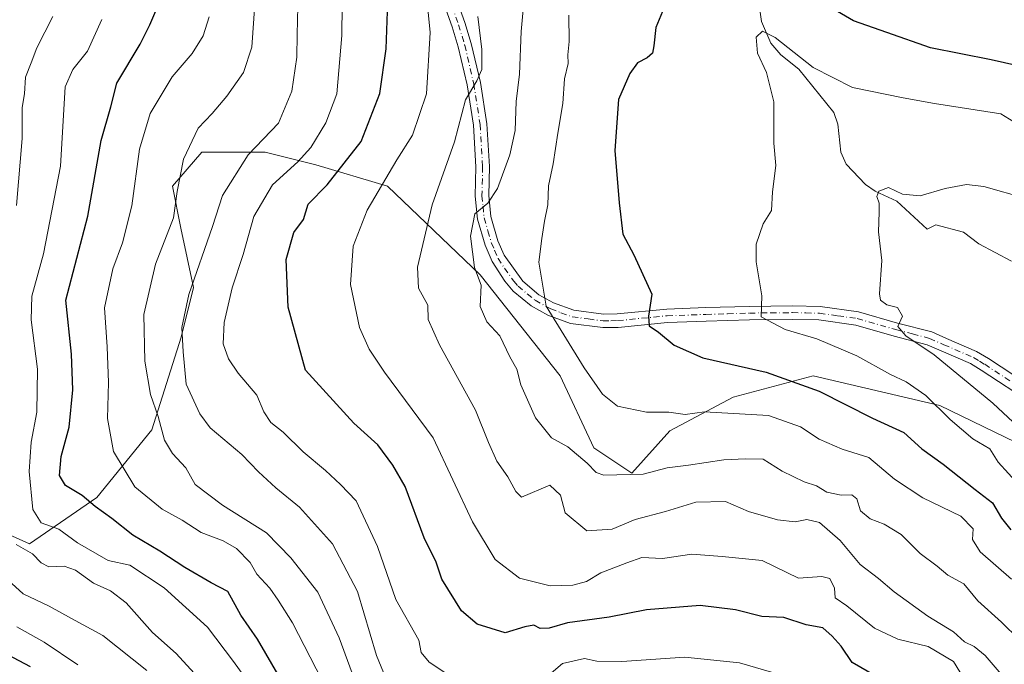
# Model space of a CAD drawing. Units: metres. Extents: x 627701 to 631151, y 4741183 to 4743560.
# Drawn here: x 627983 to 628207, y 4743002 to 4743149 of the extents above; entities that cross this region are included whole.
import ezdxf

# ---------------------------------------------------------------- set-up
doc = ezdxf.new("R2010")
doc.units = ezdxf.units.M
doc.header["$MEASUREMENT"] = 0
doc.linetypes.add('DGN Style 4', pattern=[2.6384748266838614, 1.318413404963828, -0.6592067024819142, 0.001648016756204785, -0.6592067024819142])
for name, color, linetype, lineweight in [('Arbolado forestal CxS', 92, 'Continuous', 0), ('Camino Cxs', 7, 'Continuous', 0), ('Camino eje', 30, 'DGN Style 4', 13), ('Corriente natural lineal', 142, 'Continuous', 13), ('Curva de nivel maestra', 30, 'Continuous', 30), ('Curva de nivel normal', 30, 'Continuous', 0)]:
    doc.layers.add(name, color=color, linetype=linetype, lineweight=lineweight)

# ---------------------------------------------------------------- blocks, each defined once
blk = doc.blocks.new('*U14')
at = {"layer": 'Arbolado forestal CxS', "color": 92, "linetype": 'Continuous', "lineweight": 0}
blk.add_polyline3d([(627976.4675000003, 4743033.380100001, 763.585500000001), (627985.0875000004, 4743029.546900001, 758.241599999994), (628000.4117000002, 4743040.0875, 748.3666999999988), (628012.8631999996, 4743055.419299999, 742.2397999999957), (628019.5676999995, 4743076.5011, 735.9663), (628022.3339000001, 4743087.782099999, 735.760500000004), (628019.4612999996, 4743101.198100001, 739.4722999999941), (628017.5455999998, 4743110.781099999, 741.4042000000045), (628024.2496999997, 4743118.447100001, 739.3816999999982), (628026.3076999999, 4743118.447100001, 738.7250000000058), (628038.6167000001, 4743118.446699999, 734.7673999999971), (628050.1096999999, 4743115.5715, 729.4403000000021), (628066.3907000005, 4743110.780300001, 720.5826999999991), (628087.4612999996, 4743090.656099999, 709.8748999999953), (628105.6580999997, 4743067.6577, 706.7788), (628113.3195000002, 4743051.366699999, 707.9958000000044), (628121.9395000003, 4743045.617699999, 708.9419000000053), (628130.5590000004, 4743055.1995, 705.4860999999946), (628144.9250999996, 4743062.8651, 702.3472999999941), (628163.1233000001, 4743067.6569, 698.6459999999934), (628191.8552999999, 4743060.9485, 694.1777000000002), (628251.2348999997, 4743032.1995, 683.3708999999944)], dxfattribs=at)

msp = doc.modelspace()

# ---------------------------------------------------------------- linework, layer by layer
at = {"layer": 'Arbolado forestal CxS', "color": 92, "linetype": 'Continuous', "lineweight": 0}
msp.add_polyline3d([(628251.2348999997, 4743032.1995, 683.3708999999944), (628191.8552999999, 4743060.9485, 694.1777000000002), (628163.1233000001, 4743067.6569, 698.6459999999934), (628144.9250999996, 4743062.8651, 702.3472999999941), (628130.5590000004, 4743055.1995, 705.4860999999946), (628121.9395000003, 4743045.617699999, 708.9419000000053), (628113.3195000002, 4743051.366699999, 707.9958000000044), (628105.6580999997, 4743067.6577, 706.7788), (628087.4612999996, 4743090.656099999, 709.8748999999953), (628066.3907000005, 4743110.780300001, 720.5826999999991), (628050.1096999999, 4743115.5715, 729.4403000000021), (628038.6167000001, 4743118.446699999, 734.7673999999971), (628026.3076999999, 4743118.447100001, 738.7250000000058), (628024.2496999997, 4743118.447100001, 739.3816999999982), (628017.5455999998, 4743110.781099999, 741.4042000000045), (628019.4612999996, 4743101.198100001, 739.4722999999941), (628022.3339000001, 4743087.782099999, 735.760500000004), (628019.5676999995, 4743076.5011, 735.9663), (628012.8631999996, 4743055.419299999, 742.2397999999957), (628000.4117000002, 4743040.0875, 748.3666999999988), (627985.0875000004, 4743029.546900001, 758.241599999994), (627976.4675000003, 4743033.380100001, 763.585500000001)], dxfattribs=at)
msp.add_polyline3d([(628251.2348999997, 4743032.1995, 683.3708999999944), (628191.8552999999, 4743060.9485, 694.1777000000002), (628163.1233000001, 4743067.6569, 698.6459999999934), (628144.9250999996, 4743062.8651, 702.3472999999941), (628130.5590000004, 4743055.1995, 705.4860999999946), (628121.9395000003, 4743045.617699999, 708.9419000000053), (628113.3195000002, 4743051.366699999, 707.9958000000044), (628105.6580999997, 4743067.6577, 706.7788), (628087.4612999996, 4743090.656099999, 709.8748999999953), (628066.3907000005, 4743110.780300001, 720.5826999999991), (628050.1096999999, 4743115.5715, 729.4403000000021), (628038.6167000001, 4743118.446699999, 734.7673999999971), (628026.3076999999, 4743118.447100001, 738.7250000000058), (628024.2496999997, 4743118.447100001, 739.3816999999982), (628017.5455999998, 4743110.781099999, 741.4042000000045), (628019.4612999996, 4743101.198100001, 739.4722999999941), (628022.3339000001, 4743087.782099999, 735.760500000004), (628019.5676999995, 4743076.5011, 735.9663), (628012.8631999996, 4743055.419299999, 742.2397999999957), (628000.4117000002, 4743040.0875, 748.3666999999988), (627985.0875000004, 4743029.546900001, 758.241599999994), (627976.4675000003, 4743033.380100001, 763.585500000001)], dxfattribs=at)
at = {"layer": 'Camino Cxs', "color": 7, "linetype": 'Continuous', "lineweight": 0}
for points in [[(628212.8201000001, 4743061.4301, 694.5841999999975), (628201.2500999998, 4743069.0101, 691.386400000003), (628198.8201000001, 4743070.5101, 693.0424999999959), (628192.1601, 4743073.350099999, 694.5301000000036), (628189.0100999996, 4743074.7501, 694.9858999999997), (628181.4901000002, 4743076.710100001, 696.1978999999993), (628172.7901, 4743079.200099999, 700.8975999999967), (628164.4200999998, 4743080.380100001, 700.062699999995), (628158.3901000004, 4743080.5101, 701.468200000003), (628148.6601, 4743080.4001, 704.3534000000074), (628138.8000999996, 4743080.110099999, 703.2219999999944), (628130.0401, 4743079.800100001, 703.9128999999957), (628118.7801000001, 4743078.690099999, 704.9519), (628115.3000999996, 4743078.640100001, 705.428899999999), (628108.0201000003, 4743079.590100001, 708.3755999999995), (628102.8701, 4743081.470100001, 709.3616999999941), (628099.0800999999, 4743083.5601, 709.2835999999952), (628094.9901000002, 4743086.950099999, 713.5121000000072), (628093.0401, 4743089.190099999, 715.2333999999975), (628090.1901000004, 4743093.620100001, 713.382700000002), (628088.5900999998, 4743097.3301, 711.3065999999964), (628086.8901000004, 4743103.270099999, 713.1037999999971), (628086.3300999999, 4743108.5101, 714.6907000000066), (628086.4901000002, 4743115.170100001, 714.2130000000034), (628085.9200999998, 4743124.600099999, 716.3583000000073), (628084.5100999996, 4743133.7301, 719.2709999999935), (628082.4700999996, 4743142.380100001, 719.9916999999988), (628081.1001000004, 4743146.9301, 721.1276999999974), (628076.1601, 4743160.700099999, 725.1238000000012)], [(628212.8201000001, 4743061.4301, 694.5841999999975), (628201.2500999998, 4743069.0101, 691.386400000003), (628198.8201000001, 4743070.5101, 693.0424999999959), (628192.1601, 4743073.350099999, 694.5301000000036), (628189.0100999996, 4743074.7501, 694.9858999999997), (628181.4901000002, 4743076.710100001, 696.1978999999993), (628172.7901, 4743079.200099999, 700.8975999999967), (628164.4200999998, 4743080.380100001, 700.062699999995), (628158.3901000004, 4743080.5101, 701.468200000003), (628148.6601, 4743080.4001, 704.3534000000074), (628138.8000999996, 4743080.110099999, 703.2219999999944), (628130.0401, 4743079.800100001, 703.9128999999957), (628118.7801000001, 4743078.690099999, 704.9519), (628115.3000999996, 4743078.640100001, 705.428899999999), (628108.0201000003, 4743079.590100001, 708.3755999999995), (628102.8701, 4743081.470100001, 709.3616999999941), (628099.0800999999, 4743083.5601, 709.2835999999952), (628094.9901000002, 4743086.950099999, 713.5121000000072), (628093.0401, 4743089.190099999, 715.2333999999975), (628090.1901000004, 4743093.620100001, 713.382700000002), (628088.5900999998, 4743097.3301, 711.3065999999964), (628086.8901000004, 4743103.270099999, 713.1037999999971), (628086.3300999999, 4743108.5101, 714.6907000000066), (628086.4901000002, 4743115.170100001, 714.2130000000034), (628085.9200999998, 4743124.600099999, 716.3583000000073), (628084.5100999996, 4743133.7301, 719.2709999999935), (628082.4700999996, 4743142.380100001, 719.9916999999988), (628081.1001000004, 4743146.9301, 721.1276999999974), (628076.1601, 4743160.700099999, 725.1238000000012)], [(628079.0701000001, 4743161.6801, 723.8580999999978), (628084.0100999996, 4743147.890100001, 719.8640000000014), (628085.4301000005, 4743143.1801, 721.1486000000006), (628087.5201000003, 4743134.3201, 719.6349000000046), (628088.9700999996, 4743124.9301, 715.6560000000028), (628089.5601000005, 4743115.220100001, 713.9967999999935), (628089.4001000002, 4743108.640100001, 713.9404999999971), (628089.9001000002, 4743103.860099999, 714.2066000000051), (628091.4801000003, 4743098.370100001, 713.6242000000058), (628092.9101, 4743095.0701, 713.9907999999997), (628097.1401000004, 4743089.1501, 712.568499999994), (628100.8101000005, 4743086.110099999, 711.5265999999974), (628104.1501000002, 4743084.270099999, 710.3485999999976), (628108.7500999998, 4743082.5801, 708.9664000000049), (628115.4801000003, 4743081.710100001, 708.6560000000028), (628118.6101000002, 4743081.7501, 707.7246000000015), (628129.8400999998, 4743082.860099999, 704.7158999999957), (628138.7100999998, 4743083.170100001, 704.2528000000021), (628148.6001000004, 4743083.470100001, 704.4189000000042), (628158.4001000002, 4743083.5701, 699.341499999995), (628164.6700999998, 4743083.440099999, 695.5973999999987), (628173.4301000005, 4743082.210100001, 694.9388000000035), (628182.3000999996, 4743079.670100001, 693.7054999999964), (628190.0301000001, 4743077.6501, 695.113200000007), (628193.3901000004, 4743076.1601, 695.5669999999955), (628200.2301000003, 4743073.2401, 693.4048999999941), (628202.9001000002, 4743071.600099999, 691.3920999999973), (628214.4200999998, 4743064.040100001, 692.3644999999962)], [(628079.0701000001, 4743161.6801, 723.8580999999978), (628084.0100999996, 4743147.890100001, 719.8640000000014), (628085.4301000005, 4743143.1801, 721.1486000000006), (628087.5201000003, 4743134.3201, 719.6349000000046), (628088.9700999996, 4743124.9301, 715.6560000000028), (628089.5601000005, 4743115.220100001, 713.9967999999935), (628089.4001000002, 4743108.640100001, 713.9404999999971), (628089.9001000002, 4743103.860099999, 714.2066000000051), (628091.4801000003, 4743098.370100001, 713.6242000000058), (628092.9101, 4743095.0701, 713.9907999999997), (628097.1401000004, 4743089.1501, 712.568499999994), (628100.8101000005, 4743086.110099999, 711.5265999999974), (628104.1501000002, 4743084.270099999, 710.3485999999976), (628108.7500999998, 4743082.5801, 708.9664000000049), (628115.4801000003, 4743081.710100001, 708.6560000000028), (628118.6101000002, 4743081.7501, 707.7246000000015), (628129.8400999998, 4743082.860099999, 704.7158999999957), (628138.7100999998, 4743083.170100001, 704.2528000000021), (628148.6001000004, 4743083.470100001, 704.4189000000042), (628158.4001000002, 4743083.5701, 699.341499999995), (628164.6700999998, 4743083.440099999, 695.5973999999987), (628173.4301000005, 4743082.210100001, 694.9388000000035), (628182.3000999996, 4743079.670100001, 693.7054999999964), (628190.0301000001, 4743077.6501, 695.113200000007), (628193.3901000004, 4743076.1601, 695.5669999999955), (628200.2301000003, 4743073.2401, 693.4048999999941), (628202.9001000002, 4743071.600099999, 691.3920999999973), (628214.4200999998, 4743064.040100001, 692.3644999999962)]]:
    msp.add_polyline3d(points, dxfattribs=at)
at = {"layer": 'Camino eje', "color": 30, "linetype": 'DGN Style 4', "lineweight": 13}
msp.add_polyline3d([(628080.0850999998, 4743154.3051, 721.860799999995), (628082.5551000005, 4743147.4101, 719.608600000007), (628083.9501, 4743142.780099999, 720.5807000000059), (628086.0151000004, 4743134.0251, 719.4113999999972), (628087.4451000001, 4743124.765100001, 715.3999000000041), (628088.0251000002, 4743115.1951, 713.7176999999938), (628087.8651000002, 4743108.575099999, 713.475099999996), (628088.1151000002, 4743106.1851, 713.3709999999992), (628088.3951000003, 4743103.565099999, 713.0341000000044), (628089.2451, 4743100.595100001, 712.8595999999961), (628090.0351, 4743097.850099999, 712.3638999999966), (628090.7500999998, 4743096.200099999, 712.9643000000069), (628091.5500999996, 4743094.345100001, 713.521200000003), (628092.9751000004, 4743092.130100001, 714.0169000000024), (628095.0900999998, 4743089.170100001, 713.9140999999945), (628096.0651000004, 4743088.050100001, 712.6545999999945), (628099.9451000001, 4743084.835100001, 710.2554999999993), (628103.5100999996, 4743082.870100001, 708.8334999999935), (628105.8101000005, 4743082.0251, 708.6199999999953), (628108.3850999996, 4743081.085100001, 708.5207999999984), (628112.0251000002, 4743080.610099999, 708.1202000000048), (628115.3901000004, 4743080.175100001, 707.0439999999944), (628117.1300999997, 4743080.200099999, 706.7342000000062), (628118.6951000001, 4743080.220100001, 706.3221000000049), (628129.9401000004, 4743081.3301, 704.1456999999937), (628138.7550999997, 4743081.640100001, 703.4403000000021), (628143.6851000005, 4743081.7851, 705.6701999999932), (628148.6300999997, 4743081.9351, 703.9277000000002), (628153.4951, 4743081.9901, 700.7348999999958), (628158.3951000003, 4743082.040100001, 699.431500000006), (628161.4101, 4743081.975099999, 698.2333000000071), (628164.5450999998, 4743081.9101, 697.1146000000008), (628168.7301000003, 4743081.3201, 697.0923000000039), (628173.1101000002, 4743080.7051, 697.8787000000011), (628181.8951000003, 4743078.190099999, 694.982600000003), (628185.6551000001, 4743077.210100001, 694.823900000003), (628189.5201000003, 4743076.200099999, 694.9967000000033), (628192.7751000002, 4743074.755100001, 694.8444000000018), (628199.5251000002, 4743071.8751, 692.7906999999977), (628200.8601000002, 4743071.0551, 691.9544000000024), (628202.0751, 4743070.3051, 691.127800000002), (628207.8350999998, 4743066.5251, 690.8217000000004)], dxfattribs=at)
at = {"layer": 'Corriente natural lineal', "color": 142, "linetype": 'Continuous', "lineweight": 13}
msp.add_polyline3d([(628150.1668999996, 4743156.6533, 697.7835999999952), (628151.4057999998, 4743148.152600001, 696.4716000000044), (628153.5173000004, 4743143.231799999, 695.3989000000003), (628155.7843000004, 4743140.5722, 695.1227000000072), (628159.8767999997, 4743137.2872, 694.4839000000065), (628167.8088999996, 4743127.4553, 693.1306000000042), (628168.6739999996, 4743124.8628, 692.9070999999967), (628169.4140999997, 4743118.4793, 692.3607000000047), (628170.6052000001, 4743115.7448, 692.1826000000001), (628174.9800000006, 4743111.1173, 691.266499999998), (628177.2043000003, 4743109.622099999, 690.5941000000021), (628182.1146000001, 4743107.321000001, 690.0181000000011), (628189, 4743101, 688.2847000000038), (628190.9606999997, 4743101.950800001, 688.2116999999998), (628197.2740000002, 4743100.317399999, 687.6913000000059), (628200.7166999998, 4743097.6853, 687.313599999994), (628208.1744999997, 4743093.733700001, 687.0440999999992)], dxfattribs=at)
at = {"layer": 'Curva de nivel maestra', "color": 30, "linetype": 'Continuous', "lineweight": 30, "flags": 128}
for points, elevation in [([(628177.3099999997, 4742999.4801), (628172, 4743002.610099999), (628169.4699999997, 4743006.300100001), (628167.4299999997, 4743008.610099999), (628165.3399999999, 4743010.4901), (628161.5, 4743011.130100001), (628156.4500000002, 4743012.8301), (628151.4600000001, 4743013.040100001), (628145.4400000004, 4743014.540100001), (628137.4199999999, 4743015.540100001), (628125.25, 4743014.540100001), (628116.7400000002, 4743012.860099999), (628107.29, 4743011.590100001), (628103.1200000001, 4743010.4101), (628101.0899999999, 4743010.3101), (628099.6600000003, 4743011.0601), (628097.6100000005, 4743010.7301), (628093.1299999999, 4743009.340100001), (628086.7999999998, 4743011.270099999), (628083.2599999999, 4743014.340100001), (628078.7800000003, 4743021.550100001), (628077.4600000001, 4743025.370100001), (628074.7699999996, 4743030.940099999), (628070.4100000003, 4743042.5701), (628067.6399999997, 4743047.4301), (628064.2199999997, 4743052.040100001), (628058.79, 4743056.9801), (628047.79, 4743068.940099999), (628043.8200000003, 4743083.2601), (628043.3799999999, 4743094.130100001), (628045.1500000004, 4743100.220100001), (628047.3200000003, 4743103.220100001), (628048.3799999999, 4743106.6801), (628052.6900000004, 4743111.040100001), (628060.4400000004, 4743120.9001), (628064.6600000003, 4743131.7601), (628066.0999999996, 4743141.9001), (628066.8099999997, 4743161.0601)], 725), ([(628130.79, 4743155.040100001), (628127.3600000005, 4743146.790100001), (628126.9400000004, 4743142.600099999), (628126.5999999996, 4743140.960100001), (628125.4299999997, 4743139.890100001), (628123.2300000006, 4743138.7501), (628121.5, 4743136.3201), (628118.9100000003, 4743130.4101), (628118.0700000003, 4743118.890100001), (628119.0199999996, 4743106.940099999), (628119.8399999999, 4743099.880100001), (628122.3799999999, 4743095.1601), (628126.4800000006, 4743086.220100001), (628125.7000000002, 4743081.2301), (628125.8799999999, 4743079.0801), (628127.9900000002, 4743077.5701), (628131.5, 4743074.6601), (628138.0099999999, 4743071.7501), (628152.4100000003, 4743068.5601), (628164.4500000002, 4743064.2401), (628176.5499999998, 4743058.050100001), (628183.6900000004, 4743054.8201), (628187.7999999998, 4743051.0801), (628192.5999999996, 4743047.620100001), (628199.9199999999, 4743041.9001), (628203.8700000001, 4743038.840100001), (628205.8700000001, 4743035.370100001), (628208.04, 4743032.7401)], 700), ([(628042.04, 4742999.050100001), (628036.8700000001, 4743007.9101), (628033.1299999999, 4743013.380100001), (628030.1699999999, 4743018.7501), (628026.3899999997, 4743020.700099999), (628020.4000000004, 4743024.210100001), (628014.7300000006, 4743027.870100001), (628008.5499999998, 4743031.4801), (628003.8300000001, 4743035.280099999), (628000.04, 4743038.0101), (627997.0300000003, 4743040.540100001), (627993.2800000003, 4743042.800100001), (627991.9199999999, 4743045.040100001), (627992.29, 4743049.380100001), (627994.0899999999, 4743056.0101), (627994.9600000001, 4743064.540100001), (627994.6200000001, 4743072.590100001), (627993.3499999996, 4743084.9001), (627998.3600000005, 4743103.9301), (628001.3700000001, 4743121.120100001), (628003.5599999997, 4743128.7601), (628004.9600000001, 4743134.170100001), (628010.2400000002, 4743143.020099999), (628012.4600000001, 4743147.370100001), (628015.0099999999, 4743153.420100001)], 750), ([(628216.3600000005, 4743136.5701), (628203.5599999997, 4743139.4101), (628189.7400000002, 4743142.170100001), (628179.8399999999, 4743145.640100001), (628172.29, 4743148.270099999), (628166.79, 4743151.460100001)], 700), ([(627985.2999999998, 4743001.6501), (627980.1600000003, 4743004.350099999)], 775)]:
    msp.add_lwpolyline(points, dxfattribs=dict(at, elevation=elevation))
at = {"layer": 'Curva de nivel normal', "color": 30, "linetype": 'Continuous', "lineweight": 0, "flags": 128}
for points, elevation in [([(628079.4699999997, 4743000.300100001), (628075.8499999996, 4743002.6801), (628074.0700000003, 4743004.9001), (628073.54, 4743007.700099999), (628068.3099999997, 4743016.890100001), (628064.1299999999, 4743028.950099999), (628059.2699999996, 4743039.3201), (628055.75, 4743043.040100001), (628052.3399999999, 4743046.1601), (628047.2800000003, 4743050.4301), (628042.75, 4743054.9001), (628039.9199999999, 4743057.0601), (628038.3200000003, 4743059.4901), (628036.7000000002, 4743063.300100001), (628032.5199999996, 4743068.3201), (628030.29, 4743071.5801), (628029.0999999996, 4743074.9901), (628029.3399999999, 4743079.770099999), (628031.1200000001, 4743087.690099999), (628033.6299999999, 4743095.2501), (628036.0899999999, 4743103.890100001), (628040.2999999998, 4743111.0601), (628046.0599999997, 4743116.290100001), (628049.04, 4743119.5601), (628052.4000000004, 4743125.170100001), (628054.8799999999, 4743131.690099999), (628056.0599999997, 4743145.0001), (628056.1900000004, 4743158.890100001)], 730), ([(628197.2699999996, 4742999.120100001), (628194.9800000006, 4743002.8201), (628189.2199999997, 4743006.220100001), (628182.3600000005, 4743007.9301), (628177.0700000003, 4743010.370100001), (628170.7199999997, 4743015.440099999), (628168.0899999999, 4743017.280099999), (628167.9500000002, 4743019.4801), (628166.9100000003, 4743021.6801), (628165.0499999998, 4743022.1501), (628159.7400000002, 4743021.7401), (628151.5300000003, 4743025.7501), (628142.4199999999, 4743026.640100001), (628135.5300000003, 4743027.200099999), (628128.8899999997, 4743026.200099999), (628124.1900000004, 4743026.440099999), (628120.7699999996, 4743025.210100001), (628114.8499999996, 4743022.960100001), (628111.6399999997, 4743021.030099999), (628108.5499999998, 4743020.1501), (628103.3300000001, 4743020.0101), (628096.4299999997, 4743021.720100001), (628090.8700000001, 4743026.020099999), (628085.7100000001, 4743034.530099999), (628076.7800000003, 4743053.590100001), (628065.7000000002, 4743068.520099999), (628062.29, 4743073.770099999), (628060.0800000001, 4743078.630100001), (628058.0199999996, 4743088.4001), (628058.6100000005, 4743097.1501), (628061.8300000001, 4743105.3101), (628068.5499999998, 4743116.7501), (628072.0800000001, 4743122.360099999), (628075.2400000002, 4743131.7401), (628076.1399999997, 4743145.610099999), (628074.8600000005, 4743158.0001)], 720), ([(628059.7199999997, 4742996.440099999), (628055.4100000003, 4743008.2401), (628050.6200000001, 4743018.5801), (628044.4699999997, 4743026.390100001), (628038.9100000003, 4743032.0601), (628028.9000000004, 4743038.350099999), (628022.7599999999, 4743042.9901), (628020.5999999996, 4743046.8201), (628017.5599999997, 4743050.040100001), (628015.7699999996, 4743053.050100001), (628014.3399999999, 4743058.460100001), (628012.6200000001, 4743063.4801), (628011.3200000003, 4743071.0001), (628011.04, 4743081.590100001), (628013.7100000001, 4743093.0101), (628017.7699999996, 4743103.5601), (628018.6600000003, 4743109.5601), (628020.0599999997, 4743116.890100001), (628023.3899999997, 4743123.890100001), (628026.6100000005, 4743127.220100001), (628029.9500000002, 4743131.220100001), (628033.7199999997, 4743136.5601), (628035.5999999996, 4743142.350099999), (628036.2699999996, 4743152.0701)], 740.0000000000001), ([(628067.6399999997, 4742995.1601), (628063.9000000004, 4743004.190099999), (628059.5700000003, 4743018.7501), (628053.8899999997, 4743029.5601), (628046.4199999999, 4743037.9001), (628041.0800000001, 4743042.2301), (628037.0999999996, 4743045.9001), (628033.3499999996, 4743049.8201), (628026.1200000001, 4743055.920100001), (628023.8099999997, 4743059.0801), (628020.6799999997, 4743065.8201), (628019.9900000002, 4743073.170100001), (628019.7100000001, 4743078.700099999), (628021.3200000003, 4743086.120100001), (628026.6600000003, 4743101.630100001), (628028.9699999997, 4743108.600099999), (628034.7400000002, 4743117.9001), (628041.6200000001, 4743125.0801), (628044.7000000002, 4743132.3101), (628045.8300000001, 4743140.0801), (628045.8899999997, 4743145.220100001), (628046.04, 4743151.5601)], 735), ([(628209.9100000003, 4743007.8201), (628205.8499999996, 4743011.780099999), (628200.5099999999, 4743016.620100001), (628197.3099999997, 4743020.470100001), (628193.7199999997, 4743022.470100001), (628191.2599999999, 4743024.460100001), (628187.4100000003, 4743027.360099999), (628183.0899999999, 4743031.640100001), (628179.2000000002, 4743034.020099999), (628176.04, 4743035.200099999), (628173.8899999997, 4743037.050100001), (628172.9900000002, 4743039.7601), (628171.8600000005, 4743040.700099999), (628169.5, 4743040.5801), (628166.2300000006, 4743041.300100001), (628163.8300000001, 4743042.710100001), (628161.0899999999, 4743043.640100001), (628156.0700000003, 4743046.050100001), (628151.7400000002, 4743048.780099999), (628147.75, 4743048.840100001), (628142.79, 4743048.600099999), (628134.7999999998, 4743047.440099999), (628129.9299999997, 4743046.840100001), (628124.4600000001, 4743045.4001), (628115.5300000003, 4743045.110099999), (628113.8200000003, 4743045.720100001), (628111.7699999996, 4743047.850099999), (628107.3600000005, 4743051.540100001), (628103.6799999997, 4743053.610099999), (628100.0499999998, 4743058.1801), (628096.7400000002, 4743065.6801), (628095.7699999996, 4743069.200099999), (628094.2100000001, 4743072.020099999), (628091.9400000004, 4743076.7601), (628089, 4743079.960100001), (628087.4400000004, 4743083.4001), (628087.6699999999, 4743088.280099999), (628086.2100000001, 4743092.270099999), (628085.2400000002, 4743099.390100001), (628086.2699999996, 4743104.440099999), (628089.2400000002, 4743106.9001), (628091.3700000001, 4743110.220100001), (628094.2300000006, 4743117.860099999), (628095.4000000004, 4743123.380100001), (628095.6500000004, 4743129.9801), (628096.3899999997, 4743136.170100001), (628096.75, 4743145.890100001), (628097.4199999999, 4743152.5601)], 710), ([(627982.1500000004, 4743106.4001), (627983.4600000001, 4743121.5601), (627983.4000000004, 4743128.640100001), (627983.9800000006, 4743131.690099999), (627984.1799999997, 4743135.520099999), (627985.5, 4743138.7601), (627986.7400000002, 4743142.170100001), (627990.3899999997, 4743149.290100001)], 760), ([(628054.2000000002, 4742993.360099999), (628044.7999999998, 4743011.630100001), (628041.5700000003, 4743016.7301), (628039.7100000001, 4743019.460100001), (628036.7699999996, 4743022.6501), (628035.1900000004, 4743025.280099999), (628032.0999999996, 4743028.520099999), (628029.0899999999, 4743030.2501), (628024.0899999999, 4743032.110099999), (628019.75, 4743034.920100001), (628015.2000000002, 4743037.4001), (628009, 4743042.520099999), (628004.2000000002, 4743050.520099999), (628002.79, 4743057.9801), (628003.0300000003, 4743066.170100001), (628002.7400000002, 4743074.2601), (628002.1299999999, 4743083.100099999), (628004.0099999999, 4743091.9801), (628006.2400000002, 4743097.880100001), (628008.3200000003, 4743106.300100001), (628010.1200000001, 4743119.1601), (628012.4900000002, 4743127.2401), (628017.5300000003, 4743135.610099999), (628022.0099999999, 4743140.840100001), (628024.5199999996, 4743144.890100001), (628025.9100000003, 4743149.220100001)], 745), ([(628206.7100000001, 4742998.920100001), (628202.1500000004, 4743004.1801), (628199.6799999997, 4743006.2501), (628197.5099999999, 4743007.2601), (628195.0099999999, 4743009.5601), (628189.1600000003, 4743013.100099999), (628181.54, 4743018.630100001), (628177.9100000003, 4743021.640100001), (628173.79, 4743024.870100001), (628169.25, 4743030.300100001), (628164.5199999996, 4743034.4001), (628161.6799999997, 4743035.050100001), (628159, 4743034.520099999), (628154.9699999997, 4743034.9901), (628148.4100000003, 4743036.860099999), (628143.1699999999, 4743039.130100001), (628136.4600000001, 4743039.030099999), (628129.5700000003, 4743036.880100001), (628122.6699999999, 4743035.0701), (628117.4699999997, 4743032.870100001), (628111.7300000006, 4743032.520099999), (628106.7400000002, 4743036.600099999), (628105.7199999997, 4743040.5601), (628103.3200000003, 4743042.9001), (628096.8700000001, 4743040.130100001), (628095.54, 4743041.420100001), (628093.7800000003, 4743044.780099999), (628091.2300000006, 4743048.340100001), (628089.3899999997, 4743052.540100001), (628086.4100000003, 4743059.9001), (628078.2199999997, 4743074.700099999), (628075.6900000004, 4743080.5001), (628075.5999999996, 4743083.7501), (628073.4699999997, 4743087.620100001), (628073.2300000006, 4743092.340100001), (628076.5300000003, 4743106.5001), (628081.6600000003, 4743120.840100001), (628084.1200000001, 4743130.340100001), (628086.7000000002, 4743134.640100001), (628087.8099999997, 4743137.280099999), (628087.8200000003, 4743141.780099999), (628086.9500000002, 4743149.280099999)], 715), ([(628208.1500000004, 4743021.540100001), (628201.0099999999, 4743027.710100001), (628199.3099999997, 4743030.530099999), (628199.4600000001, 4743032.970100001), (628196.6600000003, 4743035.8301), (628188.0199999996, 4743040.0001), (628181.6200000001, 4743044.220100001), (628175.7199999997, 4743049.120100001), (628169.7199999997, 4743051.0701), (628164.4800000006, 4743053.3101), (628160.2000000002, 4743056.090100001), (628152.9500000002, 4743058.700099999), (628138.4000000004, 4743059.4901), (628134.0499999998, 4743058.9301), (628130.3499999996, 4743059.460100001), (628125.2199999997, 4743059.450099999), (628118.6900000004, 4743060.8201), (628115.2199999997, 4743063.520099999), (628111.0999999996, 4743069.540100001), (628102.4400000004, 4743083.4801), (628100.7800000003, 4743093.530099999), (628101.4600000001, 4743098.890100001), (628102.0700000003, 4743102.790100001), (628102.8600000005, 4743106.4901), (628102.9900000002, 4743110.860099999), (628104.04, 4743115.8301), (628105.0800000001, 4743122.7601), (628106.25, 4743129.520099999), (628106.6600000003, 4743135.130100001), (628107.4500000002, 4743138.5701), (628107.4100000003, 4743140.540100001), (628107.7100000001, 4743143.5801), (628107.5800000001, 4743149.5801)], 705), ([(628035.1600000003, 4742997.6801), (628031.4600000001, 4743002.840100001), (628025.5499999998, 4743010.630100001), (628015.6600000003, 4743019.5601), (628007.9000000004, 4743024.710100001), (628002.9299999997, 4743025.7401), (627995.9699999997, 4743029.780099999), (627991.7300000006, 4743032.870100001), (627987.7400000002, 4743034.350099999), (627985.8300000001, 4743037.350099999), (627985.0199999996, 4743045.960100001), (627985.5, 4743052.610099999), (627986.7400000002, 4743059.4301), (627986.9400000004, 4743069.210100001), (627985.5099999999, 4743080.4101), (627985.6399999997, 4743085.790100001), (627988.29, 4743095.4101), (627992.1399999997, 4743115.270099999), (627993.1900000004, 4743133.270099999), (627994.9400000004, 4743137.220100001), (627998.2699999996, 4743141.4301), (628001.5599999997, 4743148.5601)], 755), ([(628209.7999999998, 4743042.970100001), (628205.1500000004, 4743048.0801), (628203.2300000006, 4743051.120100001), (628199.3899999997, 4743053.420100001), (628194.2400000002, 4743057.770099999), (628188.7300000006, 4743063.220100001), (628184.2100000001, 4743066.360099999), (628180.6699999999, 4743068.0001), (628173.0599999997, 4743072.2601), (628163.9199999999, 4743076.0801), (628156.75, 4743078.2401), (628151.3300000001, 4743081.0701), (628151.4199999999, 4743085.890100001), (628150.1900000004, 4743093.5601), (628150.1799999997, 4743097.5601), (628151.7599999999, 4743102.220100001), (628153.6399999997, 4743105.220100001), (628153.9000000004, 4743109.440099999), (628154.5999999996, 4743115.440099999), (628154.1799999997, 4743120.5001), (628154.1799999997, 4743129.9001), (628152.4900000002, 4743136.5601), (628150.4400000004, 4743140.920100001), (628150.1299999999, 4743144.550100001), (628151.5999999996, 4743145.9801), (628154.5, 4743144.540100001), (628163.0700000003, 4743137.710100001), (628172.0499999998, 4743133.170100001), (628183.5199999996, 4743130.840100001), (628190.6600000003, 4743129.4901), (628205.7300000006, 4743127.140100001), (628208.6699999999, 4743125.370100001)], 695), ([(628216.5, 4743049.7501), (628203.9299999997, 4743061.460100001), (628190.5800000001, 4743072.440099999), (628184.1399999997, 4743076.7401), (628182.3600000005, 4743078.880100001), (628183.3799999999, 4743081.220100001), (628182.25, 4743083.200099999), (628179.8099999997, 4743083.840100001), (628178.4299999997, 4743084.890100001), (628178.1500000004, 4743086.280099999), (628178.6699999999, 4743093.870100001), (628177.9199999999, 4743100.4001), (628178.1299999999, 4743104.860099999), (628178.1100000005, 4743106.920100001), (628177.5899999999, 4743108.4101), (628178.0599999997, 4743109.590100001), (628180.1900000004, 4743110.440099999), (628183.4199999999, 4743108.9101), (628187.4000000004, 4743108.5601), (628193.0599999997, 4743110.220100001), (628197.9400000004, 4743111.100099999), (628201.8600000005, 4743110.6801), (628211.4699999997, 4743107.960100001)], 690), ([(628022.5, 4743000.170100001), (628018.4400000004, 4743004.6601), (628013.0700000003, 4743009.4001), (628007.0199999996, 4743016.170100001), (628003.5199999996, 4743018.880100001), (627999.6500000004, 4743020.630100001), (627995.5700000003, 4743023.600099999), (627992.9600000001, 4743024.450099999), (627989.5099999999, 4743024.3301), (627987.7199999997, 4743025.2301), (627985.7999999998, 4743027.290100001), (627982.0999999996, 4743029.420100001)], 760), ([(628011.7300000006, 4743000.7501), (628001.7400000002, 4743008.770099999), (627994.5999999996, 4743012.5701), (627989.5999999996, 4743015.390100001), (627983.6299999999, 4743018.200099999), (627978.5800000001, 4743022.800100001)], 765), ([(627996.0700000003, 4743002.0701), (627988.4600000001, 4743007.2301), (627982.2300000006, 4743010.710100001)], 770), ([(628159.0700000003, 4742998.800100001), (628146.3899999997, 4743002.5601), (628133.9900000002, 4743003.8201), (628119.6600000003, 4743002.8201), (628113.9900000002, 4743002.940099999), (628111.1500000004, 4743003.540100001), (628106.1399999997, 4743002.340100001), (628100.54, 4742997.640100001)], 730)]:
    msp.add_lwpolyline(points, dxfattribs=dict(at, elevation=elevation))

# ---------------------------------------------------------------- block references
at = {"layer": 'Arbolado forestal CxS', "color": 92, "linetype": 'Continuous', "lineweight": 0}
msp.add_blockref('*U14', (0, 0), dxfattribs=at)

doc.saveas('drawing.dxf')
